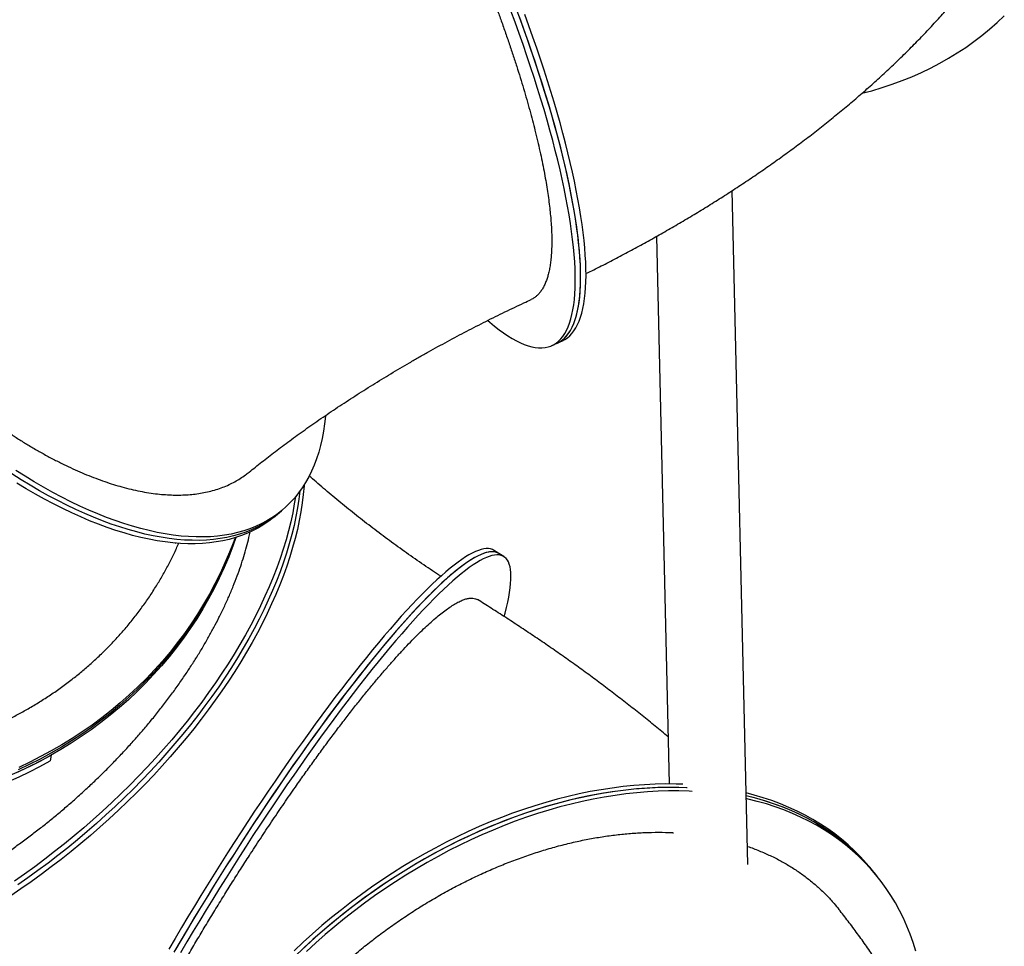
# Model space of a CAD drawing. Units: millimetres. Extents: x 501 to 681, y 187 to 641.
# Drawn here: x 568 to 666, y 312 to 404 of the extents above; entities that cross this region are included whole.
import ezdxf

# ---------------------------------------------------------------- set-up
doc = ezdxf.new("R2010")
doc.units = ezdxf.units.MM

msp = doc.modelspace()

# ---------------------------------------------------------------- linework, layer by layer
at = {"color": 7, "linetype": 'Continuous', "lineweight": 25}
for p, q in [((640.304, 320.475), (638.761, 387.231)), ((631.264, 382.699), (632.517, 328.45)), ((620.894, 371.879), (621.425, 372.12)), ((621.425, 372.12), (621.955, 372.361)), ((593.307, 354.844), (593.712, 355.179)), ((593.712, 355.179), (594.118, 355.513)), ((615.63, 351.287), (615.125, 351.598)), ((616.135, 350.976), (615.63, 351.287)), ((571.307, 331.311), (571.202, 330.731)), ((652.873, 319.601), (652.597, 319.944)), ((653.15, 319.258), (652.873, 319.601))]:
    msp.add_line(p, q, dxfattribs=at)
at = {"color": 7, "linetype": 'Continuous', "lineweight": 25, "flags": 128}
for points in [[(622.98, 375.42), (623.06, 375.916), (623.123, 376.441), (623.17, 376.994), (623.2, 377.576), (623.214, 378.185), (623.211, 378.821), (623.192, 379.484), (623.157, 380.172), (623.105, 380.887), (623.037, 381.625), (622.953, 382.389), (622.852, 383.176), (622.735, 383.986), (622.603, 384.818), (622.454, 385.672), (622.29, 386.547), (622.109, 387.443), (621.914, 388.358), (621.703, 389.292), (621.476, 390.244), (621.235, 391.214), (620.979, 392.2), (620.708, 393.202), (620.423, 394.219), (620.123, 395.25), (619.81, 396.294), (619.483, 397.352), (619.142, 398.42), (618.789, 399.5), (618.422, 400.59), (618.043, 401.688), (617.652, 402.795), (617.248, 403.909), (616.833, 405.03)], [(623.511, 375.66), (623.591, 376.157), (623.654, 376.682), (623.7, 377.235), (623.731, 377.817), (623.745, 378.426), (623.742, 379.062), (623.723, 379.725), (623.688, 380.413), (623.636, 381.127), (623.568, 381.866), (623.484, 382.63), (623.383, 383.417), (623.266, 384.227), (623.134, 385.059), (622.985, 385.913), (622.82, 386.788), (622.64, 387.684), (622.445, 388.599), (622.233, 389.533), (622.007, 390.485), (621.766, 391.455), (621.51, 392.441), (621.239, 393.443), (620.954, 394.46), (620.654, 395.491), (620.341, 396.535), (620.014, 397.592), (619.673, 398.661), (619.32, 399.741), (618.953, 400.83), (618.574, 401.929), (618.182, 403.036), (617.779, 404.15), (617.364, 405.271)], [(621.425, 372.12), (621.654, 372.24), (621.902, 372.405), (622.135, 372.603), (622.353, 372.832), (622.556, 373.093), (622.743, 373.386), (622.914, 373.709), (623.07, 374.063), (623.21, 374.448), (623.333, 374.863), (623.441, 375.307), (623.533, 375.782), (623.608, 376.285), (623.667, 376.818), (623.709, 377.378), (623.736, 377.967), (623.745, 378.582), (623.739, 379.225), (623.716, 379.894), (623.676, 380.59), (623.621, 381.31), (623.548, 382.055), (623.46, 382.824), (623.355, 383.617), (623.235, 384.433), (623.098, 385.271), (622.945, 386.13), (622.777, 387.01), (622.593, 387.911), (622.393, 388.831), (622.178, 389.769), (621.948, 390.726), (621.703, 391.7), (621.443, 392.69), (621.169, 393.696), (620.88, 394.716), (620.577, 395.751), (620.26, 396.799), (619.93, 397.859), (619.586, 398.93), (619.229, 400.012), (618.859, 401.104), (618.477, 402.205), (618.083, 403.314), (617.676, 404.43)], [(621.955, 372.361), (622.185, 372.48), (622.433, 372.646), (622.666, 372.844), (622.884, 373.073), (623.086, 373.334), (623.274, 373.627), (623.445, 373.95), (623.601, 374.304), (623.74, 374.689), (623.864, 375.104), (623.972, 375.548), (624.063, 376.023), (624.139, 376.526), (624.198, 377.058), (624.24, 377.619), (624.267, 378.208), (624.276, 378.823), (624.27, 379.466), (624.247, 380.135), (624.207, 380.83), (624.151, 381.551), (624.079, 382.296), (623.991, 383.065), (623.886, 383.858), (623.766, 384.674), (623.629, 385.511), (623.476, 386.371), (623.308, 387.251), (623.124, 388.152), (622.924, 389.072), (622.709, 390.01), (622.479, 390.967), (622.234, 391.941), (621.974, 392.931), (621.7, 393.936), (621.411, 394.957), (621.108, 395.992), (620.791, 397.039), (620.461, 398.1), (620.117, 399.171), (619.76, 400.253), (619.39, 401.345), (619.008, 402.446), (618.614, 403.555), (618.207, 404.671)], [(651.615, 396.866), (652.607, 397.13), (653.619, 397.431), (654.615, 397.762), (655.594, 398.121), (656.554, 398.509), (657.496, 398.925), (658.417, 399.369), (659.319, 399.841), (660.199, 400.339), (661.058, 400.865), (661.894, 401.416), (662.707, 401.994), (663.496, 402.597), (664.26, 403.225), (665, 403.877), (665.714, 404.553)], [(621.425, 372.12), (621.59, 372.203), (621.842, 372.361), (622.078, 372.551), (622.3, 372.772), (622.506, 373.025), (622.697, 373.31), (622.873, 373.625), (623.032, 373.972), (623.176, 374.349), (623.304, 374.756), (623.416, 375.193), (623.511, 375.66)], [(614.534, 374.359), (614.74, 374.182), (615.205, 373.799), (615.661, 373.447), (616.105, 373.126), (616.539, 372.835), (616.962, 372.576), (617.374, 372.349), (617.773, 372.153), (618.161, 371.989), (618.536, 371.858), (618.899, 371.758), (619.249, 371.69), (619.585, 371.655), (619.908, 371.652), (620.217, 371.681), (620.512, 371.743), (620.793, 371.836), (621.059, 371.962), (621.311, 372.12), (621.547, 372.31), (621.769, 372.531), (621.976, 372.784), (622.166, 373.069), (622.342, 373.384), (622.501, 373.731), (622.645, 374.108), (622.773, 374.515), (622.885, 374.953), (622.98, 375.42)], [(598.472, 364.943), (598.467, 364.883), (598.385, 364.128), (598.277, 363.393), (598.143, 362.679), (597.984, 361.986), (597.799, 361.315), (597.589, 360.667), (597.353, 360.042), (597.093, 359.44), (596.807, 358.863), (596.497, 358.31), (596.163, 357.782), (595.805, 357.279), (595.423, 356.802), (595.017, 356.351), (594.588, 355.927), (594.137, 355.529), (593.663, 355.159), (593.166, 354.816), (592.649, 354.501), (592.11, 354.214), (591.55, 353.955), (590.969, 353.724), (590.369, 353.522), (589.75, 353.349), (589.111, 353.205), (588.454, 353.09), (587.779, 353.004), (587.087, 352.947), (586.378, 352.919)], [(585.973, 352.585), (585.248, 352.586), (584.507, 352.617), (583.751, 352.677), (582.98, 352.767), (582.196, 352.885), (581.399, 353.033), (580.588, 353.209), (579.766, 353.414), (578.933, 353.648), (578.089, 353.91), (577.236, 354.2), (576.373, 354.518), (575.501, 354.864), (574.622, 355.238), (573.735, 355.638), (572.842, 356.066), (571.943, 356.519), (571.04, 356.999), (570.132, 357.505), (569.22, 358.036), (568.306, 358.592), (567.389, 359.172)], [(585.973, 352.585), (585.248, 352.586), (584.507, 352.617), (583.751, 352.677), (582.98, 352.767), (582.196, 352.885), (581.399, 353.033), (580.588, 353.209), (579.766, 353.414), (578.933, 353.648), (578.089, 353.91), (577.236, 354.2), (576.373, 354.518), (575.501, 354.864), (574.622, 355.238), (573.735, 355.638), (572.842, 356.066), (571.943, 356.519), (571.04, 356.999), (570.132, 357.505), (569.22, 358.036), (568.306, 358.592), (567.389, 359.172)], [(586.378, 352.919), (585.653, 352.921), (584.912, 352.952), (584.156, 353.012), (583.385, 353.101), (582.601, 353.22), (581.804, 353.367), (580.994, 353.543), (580.172, 353.749), (579.338, 353.982), (578.495, 354.244), (577.641, 354.535), (576.778, 354.853), (575.906, 355.199), (575.027, 355.572), (574.14, 355.973), (573.247, 356.4), (572.349, 356.854), (571.445, 357.334), (570.537, 357.839), (569.625, 358.37), (568.711, 358.926), (567.795, 359.506)], [(596.35, 358.07), (596.344, 357.976), (596.27, 357.136), (596.166, 356.285), (596.034, 355.421), (595.872, 354.546), (595.681, 353.66), (595.461, 352.764), (595.212, 351.86), (594.934, 350.946), (594.628, 350.025), (594.295, 349.097), (593.933, 348.163), (593.543, 347.224), (593.127, 346.279), (592.683, 345.331), (592.213, 344.379), (591.717, 343.425), (591.195, 342.469), (590.648, 341.512), (590.075, 340.555), (589.478, 339.599), (588.857, 338.644), (588.213, 337.691), (587.546, 336.741), (586.856, 335.795), (586.144, 334.853), (585.411, 333.917), (584.658, 332.986), (583.884, 332.062), (583.09, 331.145), (582.278, 330.236), (581.448, 329.337), (580.6, 328.446), (579.735, 327.567), (578.854, 326.698), (577.957, 325.841), (577.046, 324.996), (576.12, 324.164), (575.181, 323.346), (574.23, 322.543), (573.267, 321.754), (572.293, 320.981), (571.309, 320.225), (570.315, 319.485), (569.313, 318.763), (568.303, 318.058), (567.285, 317.373)], [(585.568, 352.25), (584.842, 352.252), (584.102, 352.283), (583.346, 352.343), (582.575, 352.432), (581.791, 352.551), (580.993, 352.698), (580.183, 352.875), (579.361, 353.08), (578.528, 353.313), (577.684, 353.575), (576.83, 353.866), (575.967, 354.184), (575.096, 354.53), (574.216, 354.903), (573.33, 355.304), (572.437, 355.731), (571.538, 356.185), (570.634, 356.665), (569.726, 357.17), (568.815, 357.701), (567.901, 358.257)], [(595.936, 357.456), (595.839, 356.669), (595.707, 355.805), (595.545, 354.93), (595.353, 354.044), (595.133, 353.148), (594.885, 352.244), (594.607, 351.33), (594.301, 350.409), (593.967, 349.481), (593.606, 348.547), (593.216, 347.607), (592.8, 346.663), (592.356, 345.715), (591.886, 344.763), (591.39, 343.809), (590.868, 342.853), (590.32, 341.896), (589.748, 340.939), (589.151, 339.983), (588.53, 339.028), (587.886, 338.075), (587.219, 337.125), (586.529, 336.179), (585.817, 335.237), (585.084, 334.3), (584.331, 333.37), (583.557, 332.446), (582.763, 331.529), (581.951, 330.62), (581.121, 329.721), (580.273, 328.83), (579.408, 327.951), (578.526, 327.082), (577.63, 326.225), (576.718, 325.38), (575.793, 324.548), (574.854, 323.73), (573.903, 322.927), (572.94, 322.138), (571.966, 321.365), (570.982, 320.609), (569.988, 319.869), (568.986, 319.147), (567.975, 318.442)], [(595.936, 357.456), (595.839, 356.669), (595.707, 355.805), (595.545, 354.93), (595.353, 354.044), (595.133, 353.148), (594.885, 352.244), (594.607, 351.33), (594.301, 350.409), (593.967, 349.481), (593.606, 348.547), (593.216, 347.607), (592.8, 346.663), (592.356, 345.715), (591.886, 344.763), (591.39, 343.809), (590.868, 342.853), (590.32, 341.896), (589.748, 340.939), (589.151, 339.983), (588.53, 339.028), (587.886, 338.075), (587.219, 337.125), (586.529, 336.179), (585.817, 335.237), (585.084, 334.3), (584.331, 333.37), (583.557, 332.446), (582.763, 331.529), (581.951, 330.62), (581.121, 329.721), (580.273, 328.83), (579.408, 327.951), (578.526, 327.082), (577.63, 326.225), (576.718, 325.38), (575.793, 324.548), (574.854, 323.73), (573.903, 322.927), (572.94, 322.138), (571.966, 321.365), (570.982, 320.609), (569.988, 319.869), (568.986, 319.147), (567.975, 318.442)], [(595.488, 356.879), (595.379, 356.189), (595.217, 355.314), (595.026, 354.428), (594.806, 353.532), (594.557, 352.627), (594.28, 351.714), (593.974, 350.793), (593.64, 349.865), (593.278, 348.931), (592.889, 347.991), (592.473, 347.047), (592.029, 346.099), (591.559, 345.147), (591.063, 344.193), (590.541, 343.237), (589.993, 342.28), (589.421, 341.323), (588.824, 340.367), (588.203, 339.412), (587.559, 338.459), (586.892, 337.509), (586.202, 336.563), (585.49, 335.621), (584.757, 334.684), (584.003, 333.754), (583.23, 332.829), (582.436, 331.913), (581.624, 331.004), (580.793, 330.104), (579.945, 329.214), (579.08, 328.334), (578.199, 327.466), (577.303, 326.609), (576.391, 325.764), (575.466, 324.932), (574.527, 324.114), (573.576, 323.311), (572.613, 322.522), (571.639, 321.749), (570.655, 320.992), (569.661, 320.253), (568.658, 319.53), (567.648, 318.826)], [(593.712, 355.179), (593.257, 354.824), (592.761, 354.481), (592.243, 354.166), (591.704, 353.879), (591.145, 353.62), (590.564, 353.39), (589.964, 353.188), (589.345, 353.015), (588.706, 352.871), (588.049, 352.755), (587.374, 352.669), (586.682, 352.612), (585.973, 352.585)], [(593.712, 355.179), (593.257, 354.824), (592.761, 354.481), (592.243, 354.166), (591.704, 353.879), (591.145, 353.62), (590.564, 353.39), (589.964, 353.188), (589.345, 353.015), (588.706, 352.871), (588.049, 352.755), (587.374, 352.669), (586.682, 352.612), (585.973, 352.585)], [(593.307, 354.844), (592.852, 354.49), (592.356, 354.147), (591.838, 353.832), (591.299, 353.545), (590.739, 353.286), (590.159, 353.055), (589.559, 352.853), (588.939, 352.68), (588.301, 352.536), (587.644, 352.421), (586.969, 352.335), (586.277, 352.278), (585.568, 352.25)], [(589.596, 352.865), (589.292, 352.014), (588.877, 350.943), (588.429, 349.885), (587.948, 348.84), (587.436, 347.808), (586.891, 346.791), (586.315, 345.79), (585.708, 344.805), (585.07, 343.837), (584.403, 342.888), (583.706, 341.956), (582.981, 341.044), (582.227, 340.153), (581.446, 339.282), (580.637, 338.432), (579.803, 337.605), (578.942, 336.801), (578.057, 336.02), (577.147, 335.263), (576.213, 334.531), (575.257, 333.824), (574.279, 333.144), (573.28, 332.489), (572.26, 331.862), (571.22, 331.262), (570.161, 330.69), (569.085, 330.147), (567.991, 329.632)], [(589.553, 352.851), (589.334, 352.246), (588.919, 351.175), (588.471, 350.117), (587.991, 349.072), (587.478, 348.04), (586.933, 347.023), (586.357, 346.022), (585.75, 345.037), (585.113, 344.07), (584.445, 343.12), (583.749, 342.188), (583.023, 341.276), (582.269, 340.385), (581.488, 339.514), (580.679, 338.664), (579.845, 337.837), (578.984, 337.033), (578.099, 336.252), (577.189, 335.495), (576.256, 334.763), (575.299, 334.057), (574.321, 333.376), (573.322, 332.722), (572.302, 332.094), (571.262, 331.494), (570.204, 330.923), (569.127, 330.379), (568.034, 329.864)], [(589.553, 352.851), (589.334, 352.246), (588.919, 351.175), (588.471, 350.117), (587.991, 349.072), (587.478, 348.04), (586.933, 347.023), (586.357, 346.022), (585.75, 345.037), (585.113, 344.07), (584.445, 343.12), (583.749, 342.188), (583.023, 341.276), (582.269, 340.385), (581.488, 339.514), (580.679, 338.664), (579.845, 337.837), (578.984, 337.033), (578.099, 336.252), (577.189, 335.495), (576.256, 334.763), (575.299, 334.057), (574.321, 333.376), (573.322, 332.722), (572.302, 332.094), (571.262, 331.494), (570.204, 330.923), (569.127, 330.379), (568.034, 329.864)], [(589.508, 352.838), (589.376, 352.478), (588.961, 351.407), (588.513, 350.349), (588.033, 349.304), (587.52, 348.272), (586.975, 347.256), (586.399, 346.254), (585.792, 345.269), (585.155, 344.302), (584.487, 343.352), (583.791, 342.42), (583.065, 341.508), (582.311, 340.617), (581.53, 339.746), (580.722, 338.896), (579.887, 338.069), (579.026, 337.265), (578.141, 336.484), (577.231, 335.727), (576.298, 334.995), (575.342, 334.289), (574.363, 333.608), (573.364, 332.954), (572.344, 332.326), (571.304, 331.726), (570.246, 331.155), (569.169, 330.611), (568.076, 330.097)], [(615.125, 351.598), (614.997, 351.665), (614.811, 351.728), (614.607, 351.76), (614.385, 351.763), (614.145, 351.735), (613.887, 351.677), (613.611, 351.589), (613.319, 351.471), (613.009, 351.324), (612.683, 351.146), (612.34, 350.939), (611.98, 350.702), (611.605, 350.436), (611.214, 350.141), (610.808, 349.817), (610.387, 349.464), (609.951, 349.084), (609.501, 348.675), (609.036, 348.238), (608.558, 347.775), (608.067, 347.284), (607.563, 346.766), (607.047, 346.223), (606.519, 345.654), (605.979, 345.059), (605.428, 344.44), (604.866, 343.797), (604.294, 343.13), (603.712, 342.439), (603.121, 341.726), (602.521, 340.991), (601.913, 340.234), (601.296, 339.457), (600.672, 338.659), (600.042, 337.841), (599.405, 337.005), (598.762, 336.15), (598.114, 335.277), (597.46, 334.388), (596.803, 333.482), (596.142, 332.561), (595.477, 331.625), (594.81, 330.675), (594.14, 329.712), (593.469, 328.736), (592.797, 327.749), (592.124, 326.751), (591.451, 325.742), (590.778, 324.724), (590.107, 323.698), (589.437, 322.665), (588.769, 321.624), (588.104, 320.577), (587.442, 319.525), (586.783, 318.469), (586.129, 317.41), (585.48, 316.347), (584.836, 315.283), (584.198, 314.219), (583.565, 313.154), (582.94, 312.089)], [(615.63, 351.287), (615.502, 351.354), (615.316, 351.417), (615.112, 351.449), (614.89, 351.452), (614.649, 351.424), (614.392, 351.366), (614.116, 351.278), (613.823, 351.161), (613.514, 351.013), (613.187, 350.835), (612.844, 350.628), (612.485, 350.391), (612.11, 350.125), (611.719, 349.83), (611.313, 349.506), (610.892, 349.154), (610.456, 348.773), (610.005, 348.364), (609.541, 347.927), (609.063, 347.464), (608.572, 346.973), (608.068, 346.456), (607.552, 345.912), (607.024, 345.343), (606.484, 344.749), (605.933, 344.129), (605.371, 343.486), (604.799, 342.819), (604.217, 342.128), (603.626, 341.415), (603.026, 340.68), (602.417, 339.923), (601.801, 339.146), (601.177, 338.348), (600.547, 337.53), (599.91, 336.694), (599.267, 335.839), (598.618, 334.966), (597.965, 334.077), (597.308, 333.171), (596.646, 332.25), (595.982, 331.314), (595.314, 330.364), (594.645, 329.401), (593.974, 328.425), (593.301, 327.438), (592.629, 326.44), (591.956, 325.431), (591.283, 324.414), (590.612, 323.387), (589.942, 322.354), (589.274, 321.313), (588.609, 320.266), (587.947, 319.215), (587.288, 318.158), (586.634, 317.099), (585.985, 316.037), (585.341, 314.973), (584.702, 313.908), (584.07, 312.843), (583.445, 311.778)], [(615.63, 351.287), (615.546, 351.334), (615.364, 351.404), (615.165, 351.444), (614.947, 351.454), (614.711, 351.434), (614.458, 351.384), (614.187, 351.303), (613.898, 351.193), (613.593, 351.053), (613.271, 350.882), (612.932, 350.682), (612.576, 350.453), (612.205, 350.194), (611.818, 349.907), (611.416, 349.59), (610.998, 349.244), (610.566, 348.871), (610.119, 348.469), (609.658, 348.039), (609.184, 347.582), (608.696, 347.098), (608.195, 346.587), (607.682, 346.05), (607.157, 345.488), (606.62, 344.899), (606.071, 344.286), (605.512, 343.649), (604.943, 342.988), (604.363, 342.303), (603.774, 341.596), (603.177, 340.866), (602.57, 340.114), (601.956, 339.342), (601.334, 338.549), (600.705, 337.736), (600.069, 336.904), (599.428, 336.054), (598.781, 335.186), (598.129, 334.301), (597.472, 333.399), (596.812, 332.482), (596.148, 331.549), (595.482, 330.603), (594.813, 329.643), (594.142, 328.67), (593.47, 327.686), (592.797, 326.69), (592.124, 325.684), (591.451, 324.669), (590.779, 323.645), (590.109, 322.613), (589.441, 321.574), (588.775, 320.529), (588.112, 319.478), (587.452, 318.423), (586.797, 317.364), (586.147, 316.302), (585.501, 315.239), (584.861, 314.174), (584.228, 313.109), (583.601, 312.044)], [(616.17, 345.044), (616.257, 345.37), (616.397, 345.924), (616.517, 346.453), (616.619, 346.954), (616.701, 347.429), (616.765, 347.877), (616.81, 348.297), (616.836, 348.69), (616.843, 349.054), (616.83, 349.389), (616.799, 349.696), (616.749, 349.974), (616.679, 350.223), (616.591, 350.443), (616.484, 350.632), (616.358, 350.793), (616.214, 350.923), (616.051, 351.023), (615.869, 351.093), (615.67, 351.133), (615.452, 351.143), (615.216, 351.123), (614.962, 351.073), (614.691, 350.992), (614.403, 350.882), (614.098, 350.742), (613.775, 350.571), (613.436, 350.372), (613.081, 350.142), (612.71, 349.883), (612.323, 349.596), (611.921, 349.279), (611.503, 348.933), (611.071, 348.56), (610.624, 348.158), (610.163, 347.728), (609.689, 347.271), (609.201, 346.787), (608.7, 346.276), (608.187, 345.74), (607.662, 345.177), (607.125, 344.589), (606.576, 343.976), (606.017, 343.338), (605.448, 342.677), (604.868, 341.992), (604.279, 341.285), (603.681, 340.555), (603.075, 339.804), (602.461, 339.031), (601.839, 338.238), (601.21, 337.425), (600.574, 336.594), (599.933, 335.743), (599.286, 334.875), (598.634, 333.99), (597.977, 333.088), (597.317, 332.171), (596.653, 331.238), (595.986, 330.292), (595.317, 329.332), (594.647, 328.359), (593.974, 327.375), (593.302, 326.379), (592.629, 325.373), (591.956, 324.358), (591.284, 323.334), (590.614, 322.302), (589.945, 321.263), (589.279, 320.218), (588.617, 319.167), (587.957, 318.112), (587.302, 317.053), (586.651, 315.991), (586.006, 314.928), (585.366, 313.863), (584.733, 312.798), (584.106, 311.733)], [(633.86, 328.422), (633.191, 328.442), (632.163, 328.449), (631.124, 328.427), (630.074, 328.376), (629.015, 328.296), (627.948, 328.187), (626.873, 328.049), (625.791, 327.883), (624.703, 327.689), (623.61, 327.466), (622.512, 327.215), (621.412, 326.936), (620.308, 326.63), (619.204, 326.296), (618.098, 325.934), (616.993, 325.546), (615.889, 325.132), (614.786, 324.691), (613.687, 324.224), (612.591, 323.732), (611.5, 323.214), (610.414, 322.672), (609.335, 322.105), (608.263, 321.515), (607.199, 320.902), (606.143, 320.265), (605.098, 319.606), (604.063, 318.926), (603.04, 318.224), (602.028, 317.501), (601.03, 316.758), (600.046, 315.996), (599.076, 315.214), (598.122, 314.415), (597.184, 313.598), (596.263, 312.763), (595.359, 311.913)], [(634.297, 328.072), (633.467, 328.099), (632.439, 328.106), (631.4, 328.084), (630.35, 328.032), (629.291, 327.952), (628.224, 327.844), (627.149, 327.706), (626.067, 327.54), (624.979, 327.346), (623.886, 327.123), (622.789, 326.872), (621.688, 326.593), (620.585, 326.286), (619.48, 325.952), (618.374, 325.591), (617.269, 325.203), (616.165, 324.788), (615.063, 324.348), (613.963, 323.881), (612.867, 323.388), (611.776, 322.871), (610.691, 322.329), (609.611, 321.762), (608.539, 321.172), (607.475, 320.558), (606.42, 319.922), (605.374, 319.263), (604.339, 318.582), (603.316, 317.88), (602.305, 317.158), (601.306, 316.415), (600.322, 315.653), (599.352, 314.871), (598.398, 314.072), (597.46, 313.254), (596.539, 312.42), (595.635, 311.569)], [(634.297, 328.072), (634.23, 328.075), (633.211, 328.104), (632.18, 328.103), (631.138, 328.074), (630.086, 328.015), (629.025, 327.928), (627.956, 327.812), (626.879, 327.667), (625.795, 327.494), (624.706, 327.293), (623.612, 327.063), (622.514, 326.805), (621.412, 326.519), (620.309, 326.205), (619.204, 325.865), (618.098, 325.497), (616.993, 325.102), (615.889, 324.681), (614.787, 324.233), (613.689, 323.76), (612.594, 323.261), (611.504, 322.738), (610.42, 322.189), (609.342, 321.617), (608.272, 321.021), (607.21, 320.401), (606.157, 319.759), (605.114, 319.095), (604.082, 318.409), (603.062, 317.702), (602.054, 316.974), (601.059, 316.226), (600.078, 315.459), (599.112, 314.673), (598.162, 313.869), (597.228, 313.047), (596.311, 312.209)], [(634.803, 327.718), (634.506, 327.732), (633.487, 327.76), (632.456, 327.76), (631.414, 327.73), (630.363, 327.672), (629.302, 327.585), (628.232, 327.469), (627.155, 327.324), (626.072, 327.151), (624.982, 326.949), (623.888, 326.719), (622.79, 326.462), (621.688, 326.176), (620.585, 325.862), (619.48, 325.521), (618.374, 325.153), (617.269, 324.759), (616.165, 324.337), (615.064, 323.89), (613.965, 323.417), (612.87, 322.918), (611.78, 322.394), (610.696, 321.846), (609.619, 321.274), (608.548, 320.678), (607.486, 320.058), (606.434, 319.416), (605.391, 318.752), (604.359, 318.066), (603.338, 317.358), (602.33, 316.631), (601.335, 315.883), (600.355, 315.116), (599.389, 314.33), (598.438, 313.526), (597.504, 312.704), (596.588, 311.866)], [(652.597, 319.944), (652.58, 319.965), (652.036, 320.612), (651.464, 321.236), (650.866, 321.837), (650.242, 322.415), (649.592, 322.968), (648.917, 323.497), (648.218, 324.001), (647.495, 324.479), (646.748, 324.932), (645.979, 325.359), (645.187, 325.759), (644.374, 326.133), (643.54, 326.48), (642.686, 326.799), (641.812, 327.09), (640.92, 327.354), (640.14, 327.558)], [(652.873, 319.601), (652.723, 319.786), (652.172, 320.427), (651.593, 321.045), (650.989, 321.641), (650.358, 322.212), (649.702, 322.759), (649.021, 323.282), (648.316, 323.78), (647.586, 324.252), (646.834, 324.698), (646.059, 325.118), (645.262, 325.512), (644.444, 325.879), (643.605, 326.219), (642.745, 326.531), (641.867, 326.816), (640.97, 327.073), (640.146, 327.28)], [(652.873, 319.601), (652.857, 319.622), (652.312, 320.269), (651.74, 320.893), (651.142, 321.494), (650.518, 322.071), (649.868, 322.625), (649.194, 323.154), (648.494, 323.658), (647.771, 324.136), (647.024, 324.589), (646.255, 325.016), (645.463, 325.416), (644.65, 325.79), (643.816, 326.136), (642.962, 326.456), (642.088, 326.747), (641.196, 327.011), (640.285, 327.247), (640.146, 327.28)], [(656.947, 311.9), (656.686, 312.738), (656.393, 313.559), (656.071, 314.362), (655.719, 315.147), (655.338, 315.914), (654.927, 316.66), (654.488, 317.387), (654.019, 318.094), (653.523, 318.779), (652.999, 319.442), (652.448, 320.084), (651.87, 320.702), (651.265, 321.297), (650.634, 321.869), (649.978, 322.416), (649.297, 322.939), (648.592, 323.436), (647.863, 323.909), (647.11, 324.355), (646.335, 324.775), (645.538, 325.169), (644.72, 325.536), (643.881, 325.875), (643.022, 326.188), (642.143, 326.472), (641.246, 326.729), (640.331, 326.958), (640.153, 326.999)]]:
    msp.add_lwpolyline(points, dxfattribs=at)
at = {"color": 7, "linetype": 'Continuous', "lineweight": 25}
for centre in [(549.262, 370.077), (549.368, 370.657)]:
    msp.add_arc(centre, 45.049, 275.72107, 299.14458, dxfattribs=at)
for points, knots in [([(586.588, 447.45), (586.637, 447.474), (586.778, 447.542), (587.03, 447.61), (587.343, 447.66), (587.675, 447.667), (588.019, 447.637), (588.374, 447.568), (588.751, 447.461), (589.156, 447.31), (589.589, 447.111), (590.039, 446.868), (590.496, 446.587), (590.959, 446.272), (591.425, 445.925), (591.905, 445.539), (592.392, 445.122), (592.883, 444.674), (593.393, 444.184), (593.93, 443.642), (594.493, 443.045), (595.068, 442.408), (595.642, 441.746), (596.212, 441.062), (596.779, 440.359), (597.354, 439.624), (597.928, 438.866), (598.499, 438.09), (599.086, 437.272), (599.694, 436.4), (600.324, 435.472), (600.959, 434.513), (601.584, 433.544), (602.198, 432.569), (602.802, 431.59), (603.406, 430.587), (604.002, 429.576), (604.59, 428.558), (605.186, 427.505), (605.798, 426.402), (606.424, 425.247), (607.047, 424.074), (607.653, 422.908), (608.242, 421.752), (608.814, 420.606), (609.379, 419.45), (609.931, 418.298), (610.469, 417.153), (611.008, 415.983), (611.553, 414.773), (612.105, 413.523), (612.646, 412.268), (613.165, 411.036), (613.662, 409.828), (614.137, 408.646), (614.601, 407.466), (615.046, 406.303), (615.473, 405.162), (615.894, 404.007), (616.312, 402.826), (616.727, 401.62), (617.124, 400.425), (617.498, 399.266), (617.847, 398.144), (618.172, 397.058), (618.481, 395.987), (618.77, 394.945), (619.038, 393.935), (619.293, 392.925), (619.537, 391.907), (619.768, 390.882), (619.978, 389.881), (620.163, 388.925), (620.325, 388.015), (620.464, 387.148), (620.584, 386.307), (620.683, 385.503), (620.762, 384.738), (620.823, 383.988), (620.865, 383.247), (620.886, 382.518), (620.885, 381.825), (620.861, 381.18), (620.817, 380.584), (620.755, 380.033), (620.672, 379.517), (620.57, 379.042), (620.451, 378.608), (620.31, 378.202), (620.146, 377.822), (619.955, 377.472), (619.742, 377.164), (619.513, 376.903), (619.268, 376.689), (619.043, 376.534), (618.892, 376.466), (618.833, 376.439)], [0, 0, 0, 0, 0.005634, 0.016186, 0.026737, 0.037336, 0.047934, 0.058131, 0.06834, 0.079486, 0.090633, 0.101835, 0.113037, 0.123588, 0.134139, 0.144737, 0.155334, 0.165531, 0.175739, 0.186886, 0.198032, 0.209234, 0.220435, 0.230986, 0.241536, 0.252134, 0.262731, 0.272928, 0.283135, 0.294281, 0.305427, 0.316629, 0.32783, 0.33838, 0.348931, 0.359528, 0.370125, 0.380321, 0.390528, 0.401675, 0.412821, 0.424022, 0.435223, 0.445773, 0.456324, 0.466921, 0.477518, 0.487714, 0.497921, 0.509067, 0.520213, 0.531415, 0.542616, 0.553166, 0.563716, 0.574313, 0.58491, 0.595107, 0.605314, 0.61646, 0.627606, 0.638807, 0.650009, 0.660559, 0.671109, 0.681706, 0.692303, 0.7025, 0.712707, 0.723853, 0.735, 0.746201, 0.757403, 0.767953, 0.778504, 0.789101, 0.799698, 0.809895, 0.820102, 0.831249, 0.842396, 0.853598, 0.8648, 0.87535, 0.885901, 0.896499, 0.907096, 0.917293, 0.927501, 0.938648, 0.949796, 0.960998, 0.972201, 0.982752, 0.993303, 1, 1, 1, 1]), ([(541.308, 419.538), (541.239, 419.483), (541.007, 419.298), (540.64, 418.948), (540.208, 418.489), (539.811, 418.002), (539.446, 417.491), (539.103, 416.941), (538.781, 416.343), (538.482, 415.695), (538.217, 415.012), (537.99, 414.311), (537.801, 413.595), (537.646, 412.865), (537.522, 412.109), (537.431, 411.336), (537.372, 410.55), (537.342, 409.727), (537.343, 408.857), (537.381, 407.936), (537.453, 406.991), (537.559, 406.041), (537.696, 405.091), (537.862, 404.141), (538.059, 403.174), (538.285, 402.203), (538.537, 401.23), (538.823, 400.227), (539.149, 399.182), (539.518, 398.093), (539.92, 396.992), (540.347, 395.901), (540.795, 394.824), (541.263, 393.761), (541.759, 392.692), (542.276, 391.631), (542.812, 390.581), (543.382, 389.512), (543.995, 388.41), (544.653, 387.275), (545.34, 386.142), (546.039, 385.032), (546.748, 383.95), (547.465, 382.894), (548.204, 381.844), (548.953, 380.813), (549.712, 379.805), (550.502, 378.789), (551.333, 377.754), (552.208, 376.702), (553.101, 375.665), (553.994, 374.662), (554.884, 373.696), (555.769, 372.766), (556.667, 371.853), (557.565, 370.969), (558.461, 370.115), (559.381, 369.267), (560.337, 368.417), (561.329, 367.566), (562.328, 366.741), (563.314, 365.958), (564.284, 365.218), (565.238, 364.518), (566.194, 363.845), (567.14, 363.207), (568.072, 362.605), (569.019, 362.021), (569.992, 361.45), (570.989, 360.897), (571.982, 360.377), (572.95, 359.902), (573.891, 359.471), (574.806, 359.081), (575.712, 358.723), (576.598, 358.404), (577.462, 358.121), (578.329, 357.866), (579.209, 357.64), (580.099, 357.446), (580.973, 357.29), (581.814, 357.177), (582.62, 357.103), (583.393, 357.067), (584.148, 357.066), (584.875, 357.1), (585.572, 357.168), (586.262, 357.272), (586.949, 357.415), (587.632, 357.602), (588.289, 357.829), (588.908, 358.09), (589.488, 358.382), (590.031, 358.704), (590.502, 359.022), (590.78, 359.247), (590.896, 359.341)], [0, 0, 0, 0, 0.004503, 0.015057, 0.025657, 0.036258, 0.046458, 0.056669, 0.067818, 0.078967, 0.090172, 0.101376, 0.11193, 0.122483, 0.133083, 0.143683, 0.153883, 0.164093, 0.175242, 0.186391, 0.197595, 0.208799, 0.219352, 0.229905, 0.240504, 0.251104, 0.261303, 0.271513, 0.282662, 0.29381, 0.305014, 0.316218, 0.326771, 0.337324, 0.347923, 0.358523, 0.368722, 0.378931, 0.39008, 0.401228, 0.412432, 0.423636, 0.434189, 0.444741, 0.455341, 0.46594, 0.476139, 0.486348, 0.497497, 0.508645, 0.519849, 0.531053, 0.541606, 0.552158, 0.562758, 0.573357, 0.583556, 0.593765, 0.604914, 0.616063, 0.627267, 0.63847, 0.649023, 0.659576, 0.670175, 0.680775, 0.690974, 0.701183, 0.712332, 0.723481, 0.734685, 0.745889, 0.756442, 0.766995, 0.777595, 0.788194, 0.798393, 0.808603, 0.819752, 0.830901, 0.842106, 0.85331, 0.863864, 0.874417, 0.885017, 0.895617, 0.905816, 0.916026, 0.927176, 0.938326, 0.949531, 0.960736, 0.97129, 0.981843, 0.992444, 1, 1, 1, 1]), ([(624.269, 379.005), (624.462, 379.1), (625.16, 379.444), (626.351, 380.051), (627.844, 380.828), (629.327, 381.623), (630.801, 382.433), (632.264, 383.261), (633.717, 384.105), (635.16, 384.966), (636.592, 385.845), (638.012, 386.741), (639.422, 387.656), (640.818, 388.588), (642.203, 389.54), (643.574, 390.511), (644.932, 391.501), (646.275, 392.51), (647.602, 393.539), (648.913, 394.588), (650.207, 395.656), (651.481, 396.744), (652.735, 397.852), (653.968, 398.977), (655.176, 400.121), (656.359, 401.281), (657.514, 402.457), (658.639, 403.647), (659.733, 404.849), (660.795, 406.063), (661.822, 407.287), (662.815, 408.518), (663.746, 409.727), (664.346, 410.534), (664.629, 410.927), (664.634, 410.934)], [0, 0, 0, 0, 0.011581, 0.041988, 0.072495, 0.103109, 0.133838, 0.164689, 0.195668, 0.226782, 0.258038, 0.289441, 0.320998, 0.352712, 0.384585, 0.41662, 0.448816, 0.48117, 0.513675, 0.546321, 0.579096, 0.611979, 0.644948, 0.677974, 0.711017, 0.744031, 0.776973, 0.809797, 0.842459, 0.874913, 0.907121, 0.939045, 0.970656, 0.999527, 1, 1, 1, 1]), ([(590.899, 359.338), (590.901, 359.34), (591.103, 359.506), (591.519, 359.841), (592.156, 360.348), (592.817, 360.863), (593.499, 361.387), (594.203, 361.917), (594.928, 362.454), (595.673, 362.997), (596.438, 363.544), (597.221, 364.095), (598.021, 364.649), (598.838, 365.206), (599.672, 365.764), (600.52, 366.322), (601.382, 366.88), (602.257, 367.437), (603.144, 367.993), (604.043, 368.546), (604.951, 369.096), (605.869, 369.643), (606.794, 370.184), (607.727, 370.721), (608.665, 371.252), (609.608, 371.776), (610.555, 372.293), (611.504, 372.803), (612.455, 373.304), (613.406, 373.796), (614.356, 374.279), (615.304, 374.752), (616.248, 375.215), (617.189, 375.666), (618.051, 376.073), (618.598, 376.325), (618.835, 376.434)], [0, 0, 0, 0, 0.000305, 0.028884, 0.05764, 0.086622, 0.115818, 0.145217, 0.174808, 0.20458, 0.234521, 0.26462, 0.294866, 0.325248, 0.355755, 0.386377, 0.417103, 0.447923, 0.478825, 0.509801, 0.54084, 0.571931, 0.603066, 0.634234, 0.665426, 0.696632, 0.727842, 0.759044, 0.790228, 0.821384, 0.852503, 0.883574, 0.914589, 0.945536, 0.976406, 1, 1, 1, 1]), ([(509.518, 374.031), (509.512, 374), (509.418, 373.559), (509.279, 372.698), (509.108, 371.45), (508.992, 370.217), (508.922, 369.005), (508.896, 367.812), (508.913, 366.617), (508.972, 365.435), (509.072, 364.268), (509.214, 363.084), (509.405, 361.868), (509.649, 360.621), (509.94, 359.379), (510.272, 358.167), (510.641, 356.99), (511.044, 355.845), (511.488, 354.711), (511.967, 353.602), (512.478, 352.52), (513.035, 351.435), (513.649, 350.334), (514.323, 349.219), (515.04, 348.124), (515.784, 347.071), (516.55, 346.062), (517.337, 345.093), (518.158, 344.148), (519.002, 343.237), (519.867, 342.362), (520.776, 341.498), (521.743, 340.636), (522.773, 339.78), (523.834, 338.956), (524.906, 338.179), (525.984, 337.451), (527.065, 336.769), (528.17, 336.119), (529.285, 335.509), (530.405, 334.94), (531.564, 334.394), (532.776, 333.869), (534.044, 333.367), (535.331, 332.906), (536.61, 332.494), (537.877, 332.13), (539.131, 331.81), (540.396, 331.529), (541.656, 331.289), (542.906, 331.089), (544.184, 330.923), (545.504, 330.794), (546.867, 330.704), (548.234, 330.658), (549.576, 330.657), (550.89, 330.697), (552.176, 330.777), (553.458, 330.895), (554.72, 331.052), (555.959, 331.245), (557.212, 331.478), (558.491, 331.758), (559.797, 332.09), (561.09, 332.465), (562.343, 332.875), (563.556, 333.315), (564.728, 333.784), (565.883, 334.29), (567.006, 334.826), (568.094, 335.389), (569.18, 335.995), (570.274, 336.654), (571.375, 337.37), (572.448, 338.123), (573.472, 338.897), (574.446, 339.689), (575.373, 340.495), (576.271, 341.331), (577.127, 342.185), (577.942, 343.055), (578.739, 343.965), (579.525, 344.928), (580.296, 345.948), (581.029, 346.995), (581.708, 348.047), (582.334, 349.099), (582.911, 350.152), (583.449, 351.217), (583.774, 351.941), (583.935, 352.299)], [0, 0, 0, 0, 0.000909, 0.012821, 0.024792, 0.036764, 0.048039, 0.059315, 0.07064, 0.081966, 0.092863, 0.103772, 0.115684, 0.127596, 0.139567, 0.151538, 0.162813, 0.174089, 0.185414, 0.196739, 0.207636, 0.218545, 0.230457, 0.242369, 0.25434, 0.26631, 0.277586, 0.288861, 0.300186, 0.311511, 0.322408, 0.333316, 0.345228, 0.35714, 0.369111, 0.381082, 0.392358, 0.403633, 0.414958, 0.426283, 0.43718, 0.448088, 0.46, 0.471912, 0.483883, 0.495855, 0.50713, 0.518405, 0.52973, 0.541055, 0.551953, 0.562861, 0.574773, 0.586686, 0.598657, 0.610628, 0.621904, 0.633179, 0.644504, 0.65583, 0.666727, 0.677636, 0.689548, 0.701461, 0.713433, 0.725404, 0.73668, 0.747956, 0.759282, 0.770607, 0.781505, 0.792414, 0.804327, 0.816241, 0.828213, 0.840185, 0.851461, 0.862738, 0.874064, 0.885391, 0.896289, 0.907198, 0.919113, 0.931027, 0.943, 0.954973, 0.966251, 0.977528, 0.988855, 1, 1, 1, 1]), ([(609.886, 349.021), (609.61, 349.205), (609.046, 349.578), (608.198, 350.154), (607.343, 350.744), (606.492, 351.343), (605.647, 351.948), (604.808, 352.56), (603.977, 353.177), (603.154, 353.799), (602.342, 354.424), (601.54, 355.052), (600.749, 355.683), (599.972, 356.314), (599.208, 356.946), (598.458, 357.577), (597.724, 358.207), (597.189, 358.672), (596.902, 358.927), (596.85, 358.973)], [0, 0, 0, 0, 0.059731, 0.12185, 0.184018, 0.246213, 0.308413, 0.370591, 0.432726, 0.494798, 0.556784, 0.618664, 0.680417, 0.742022, 0.803456, 0.864699, 0.925728, 0.986524, 1, 1, 1, 1]), ([(551.248, 313.791), (551.402, 313.838), (551.926, 313.998), (552.833, 314.309), (553.965, 314.722), (555.083, 315.162), (556.184, 315.624), (557.267, 316.107), (558.354, 316.62), (559.429, 317.154), (560.49, 317.708), (561.568, 318.298), (562.675, 318.933), (563.812, 319.616), (564.945, 320.327), (566.05, 321.052), (567.125, 321.787), (568.17, 322.531), (569.207, 323.297), (570.222, 324.076), (571.211, 324.864), (572.205, 325.684), (573.214, 326.547), (574.235, 327.456), (575.24, 328.384), (576.207, 329.313), (577.135, 330.238), (578.025, 331.159), (578.895, 332.093), (579.734, 333.027), (580.541, 333.96), (581.338, 334.917), (582.134, 335.912), (582.925, 336.944), (583.688, 337.984), (584.408, 339.011), (585.083, 340.021), (585.717, 341.015), (586.323, 342.011), (586.891, 342.996), (587.423, 343.967), (587.934, 344.954), (588.428, 345.968), (588.9, 347.007), (589.335, 348.042), (589.726, 349.051), (590.074, 350.032), (590.381, 350.987), (590.653, 351.932), (590.862, 352.742), (590.966, 353.231), (591.005, 353.413)], [0, 0, 0, 0, 0.008976, 0.030568, 0.052266, 0.073965, 0.094402, 0.114839, 0.135367, 0.155895, 0.175647, 0.195419, 0.217012, 0.238606, 0.260306, 0.282006, 0.302445, 0.322884, 0.343414, 0.363943, 0.383697, 0.403471, 0.425063, 0.446656, 0.468355, 0.490054, 0.510492, 0.53093, 0.551459, 0.571988, 0.591741, 0.611514, 0.633098, 0.654682, 0.676373, 0.698064, 0.718494, 0.738924, 0.759445, 0.779965, 0.79971, 0.819476, 0.841054, 0.862632, 0.884317, 0.906002, 0.926426, 0.946851, 0.967365, 0.98788, 1, 1, 1, 1]), ([(583.615, 352.292), (583.616, 352.294), (583.618, 352.296), (583.634, 352.319), (583.641, 352.328)], [0, 0, 0, 0, 0.604358, 1, 1, 1, 1]), ([(595.482, 328.14), (595.77, 328.551), (596.348, 329.374), (597.209, 330.578), (598.066, 331.757), (598.922, 332.914), (599.774, 334.045), (600.622, 335.15), (601.458, 336.218), (602.271, 337.234), (603.058, 338.197), (603.82, 339.107), (604.565, 339.976), (605.297, 340.806), (606.013, 341.594), (606.712, 342.338), (607.387, 343.031), (608.031, 343.664), (608.64, 344.236), (609.216, 344.75), (609.766, 345.21), (610.292, 345.62), (610.791, 345.975), (611.262, 346.275), (611.701, 346.515), (612.102, 346.693), (612.465, 346.81), (612.791, 346.869), (613.082, 346.868), (613.326, 346.82), (613.455, 346.745), (613.512, 346.711)], [0, 0, 0, 0, 0.034196, 0.068392, 0.102825, 0.137259, 0.172441, 0.207624, 0.243065, 0.278507, 0.312702, 0.346898, 0.381331, 0.415764, 0.450947, 0.486129, 0.52157, 0.557012, 0.591205, 0.625398, 0.659828, 0.694259, 0.729438, 0.764618, 0.800057, 0.835495, 0.869685, 0.903875, 0.938303, 0.972731, 1, 1, 1, 1]), ([(632.409, 333.127), (632.199, 333.303), (631.567, 333.834), (630.493, 334.709), (629.192, 335.75), (627.878, 336.776), (626.554, 337.789), (625.219, 338.789), (623.873, 339.774), (622.517, 340.747), (621.15, 341.706), (619.774, 342.653), (618.388, 343.586), (616.993, 344.506), (615.588, 345.414), (614.428, 346.149), (613.734, 346.58), (613.514, 346.716)], [0, 0, 0, 0, 0.036361, 0.109682, 0.182649, 0.255281, 0.327598, 0.399621, 0.471369, 0.542862, 0.614119, 0.685159, 0.756001, 0.826663, 0.897161, 0.967514, 1, 1, 1, 1]), ([(572.609, 280.31), (572.555, 280.346), (572.431, 280.426), (572.281, 280.621), (572.15, 280.88), (572.056, 281.199), (571.998, 281.577), (571.976, 282.015), (571.993, 282.514), (572.049, 283.071), (572.142, 283.679), (572.272, 284.332), (572.435, 285.029), (572.635, 285.777), (572.873, 286.58), (573.148, 287.438), (573.462, 288.351), (573.813, 289.312), (574.196, 290.309), (574.607, 291.335), (575.046, 292.389), (575.518, 293.482), (576.024, 294.62), (576.565, 295.801), (577.141, 297.025), (577.748, 298.283), (578.376, 299.556), (579.024, 300.838), (579.689, 302.13), (580.378, 303.445), (581.097, 304.789), (581.842, 306.159), (582.614, 307.556), (583.408, 308.967), (584.212, 310.373), (585.021, 311.767), (585.837, 313.151), (586.667, 314.539), (587.516, 315.938), (588.381, 317.343), (589.263, 318.755), (590.154, 320.16), (591.118, 321.658), (592.153, 323.24), (593.259, 324.901), (594.371, 326.541), (595.111, 327.606), (595.482, 328.14)], [0, 0, 0, 0, 0.016762, 0.038233, 0.059703, 0.081322, 0.102942, 0.125032, 0.147121, 0.169373, 0.191626, 0.213098, 0.23457, 0.256191, 0.277812, 0.299904, 0.321995, 0.34425, 0.366504, 0.387975, 0.409446, 0.431066, 0.452686, 0.474776, 0.496867, 0.519121, 0.541374, 0.562836, 0.584299, 0.60591, 0.627522, 0.649604, 0.671686, 0.69393, 0.716175, 0.737632, 0.759089, 0.780695, 0.802301, 0.824376, 0.846452, 0.86869, 0.890928, 0.918008, 0.945161, 0.972542, 1, 1, 1, 1]), ([(600.644, 310.946), (601.053, 311.295), (601.872, 311.994), (603.141, 313), (604.439, 313.975), (605.774, 314.919), (607.143, 315.829), (608.545, 316.703), (609.971, 317.534), (611.399, 318.31), (612.824, 319.03), (614.245, 319.695), (615.677, 320.314), (617.128, 320.888), (618.594, 321.415), (620.073, 321.892), (621.555, 322.315), (623.017, 322.678), (624.455, 322.982), (625.873, 323.23), (627.285, 323.424), (628.692, 323.563), (630.086, 323.647), (631.466, 323.668), (632.423, 323.658), (632.912, 323.624), (632.954, 323.621)], [0, 0, 0, 0, 0.0425338, 0.0851406, 0.1279693, 0.1708727, 0.2146315, 0.25847, 0.3025503, 0.3467119, 0.3892453, 0.4318518, 0.4746801, 0.5175831, 0.5613418, 0.60518, 0.6492601, 0.6934216, 0.7359516, 0.7785547, 0.821729, 0.8649033, 0.9083863, 0.9518693, 0.9959459, 1, 1, 1, 1]), ([(640.262, 322.269), (640.273, 322.266), (640.673, 322.139), (641.434, 321.838), (642.54, 321.36), (643.589, 320.825), (644.584, 320.247), (645.528, 319.623), (646.429, 318.947), (647.288, 318.218), (648.096, 317.439), (648.779, 316.708), (649.168, 316.217), (649.324, 316.02)], [0, 0, 0, 0, 0.002798, 0.106165, 0.210943, 0.315914, 0.41701, 0.51828, 0.620907, 0.723535, 0.826896, 0.930257, 1, 1, 1, 1]), ([(661.614, 293.136), (661.495, 293.52), (661.236, 294.349), (660.803, 295.612), (660.321, 296.93), (659.807, 298.244), (659.262, 299.554), (658.686, 300.86), (658.077, 302.162), (657.437, 303.458), (656.766, 304.75), (656.062, 306.036), (655.327, 307.317), (654.559, 308.591), (653.76, 309.859), (652.929, 311.121), (652.066, 312.375), (651.171, 313.621), (650.261, 314.84), (649.636, 315.635), (649.331, 316.025)], [0, 0, 0, 0, 0.046191, 0.099635, 0.153379, 0.207436, 0.26182, 0.316544, 0.37162, 0.42706, 0.482874, 0.539071, 0.595657, 0.652639, 0.710018, 0.767795, 0.825969, 0.884533, 0.94348, 1, 1, 1, 1])]:
    msp.add_open_spline(points, degree=3, knots=knots, dxfattribs=at)

doc.saveas('drawing.dxf')
